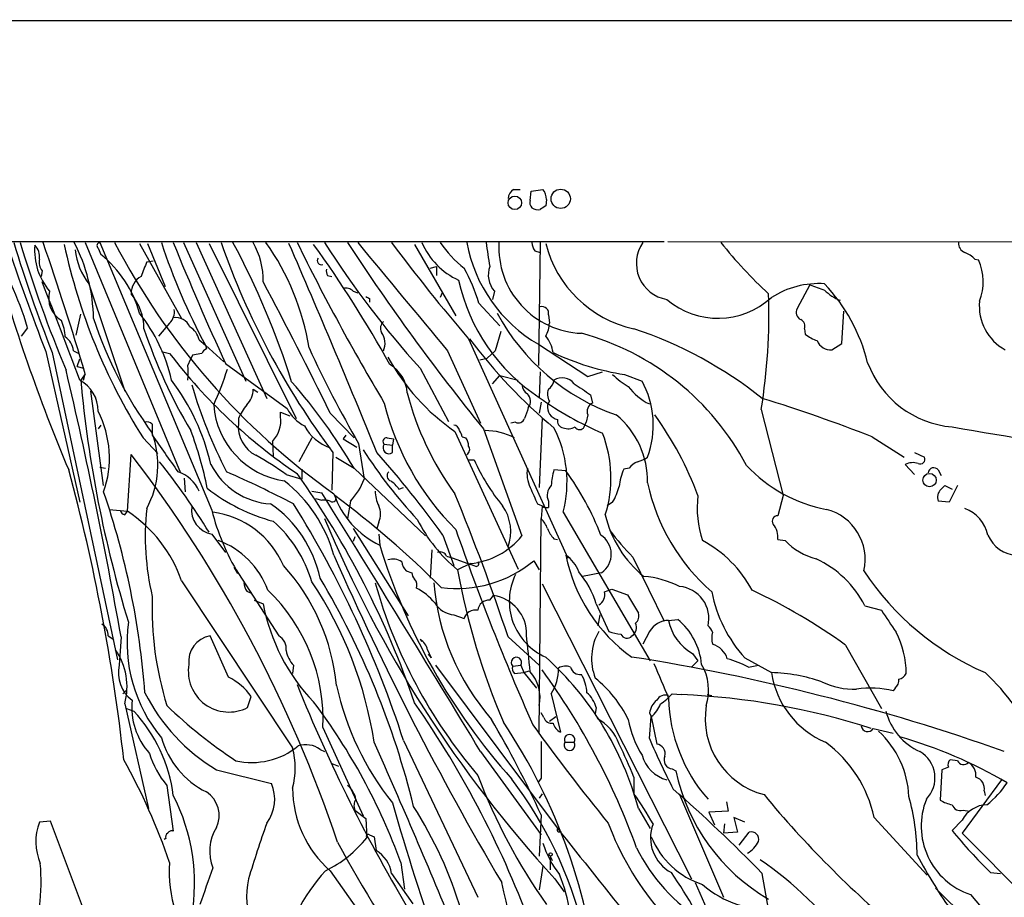
# Model space of a CAD drawing. Extents: x 1 to 1069, y 7 to 906.
# Drawn here: x 489 to 579, y 801 to 882 of the extents above; entities that cross this region are included whole.
import ezdxf

# ---------------------------------------------------------------- set-up
doc = ezdxf.new("R2010")
doc.units = 0
doc.header["$MEASUREMENT"] = 0
doc.layers.add('MAIN', color=5, linetype='CONTINUOUS')

msp = doc.modelspace()

# ---------------------------------------------------------------- linework, layer by layer
at = {"layer": 'MAIN'}
for p, q in [((34.9673, 881.9727), (1068.578, 881.8033)), ((534.162, 866.3093), (534.7547, 866.3093)), ((535.7707, 866.14), (536.8713, 866.3093)), ((535.686, 865.2933), (535.7707, 866.14)), ((537.21, 865.378), (537.1253, 864.7853)), ((451.4427, 861.4833), (548.0473, 861.4833)), ((494.6227, 861.3987), (503.428, 840.1473)), ((495.808, 860.8907), (496.062, 860.298)), ((495.9773, 861.3987), (506.3067, 836.676)), ((499.618, 861.314), (503.5127, 854.3713)), ((500.38, 861.314), (501.9887, 857.3347)), ((503.682, 861.3987), (509.4393, 848.614)), ((504.8673, 861.3987), (511.3867, 847.0053)), ((506.0527, 861.314), (514.096, 845.1427)), ((525.018, 861.2293), (528.828, 854.6253)), ((536.6173, 861.3987), (536.448, 850.0533)), ((548.386, 861.4833), (637.3707, 861.3987)), ((536.1093, 860.6367), (536.6173, 860.4673)), ((576.7493, 859.8747), (577.088, 859.79)), ((500.2953, 859.6207), (500.888, 859.7053)), ((526.4573, 859.028), (527.05, 859.1973)), ((527.05, 859.1973), (527.05, 858.3507)), ((490.6433, 858.774), (490.5587, 858.266)), ((516.9747, 858.3507), (517.398, 858.266)), ((494.9613, 857.5887), (498.2633, 847.6827)), ((561.5093, 857.504), (560.324, 855.3027)), ((519.3453, 856.9113), (519.7687, 856.742)), ((520.8693, 856.234), (520.8693, 855.8953)), ((527.558, 856.742), (527.3887, 856.3187)), ((532.384, 856.9113), (532.2147, 856.1493)), ((530.9447, 855.8107), (532.892, 853.694)), ((493.776, 852.8473), (494.1993, 854.7947)), ((537.3793, 854.71), (537.464, 853.948)), ((564.4727, 852.0853), (564.642, 855.0487)), ((489.2887, 853.5247), (488.696, 852.7627)), ((502.412, 853.948), (501.396, 852.7627)), ((532.9767, 853.186), (532.4687, 851.408)), ((561.0013, 853.44), (561.086, 852.932)), ((505.1213, 852.424), (505.714, 851.916)), ((505.714, 851.916), (507.4073, 850.392)), ((505.714, 851.916), (505.7987, 851.5773)), ((530.0133, 852.5087), (539.1573, 832.2733)), ((536.448, 852.0007), (541.02, 849.0373)), ((563.5413, 851.4927), (564.4727, 852.0853)), ((490.982, 851.3233), (494.1147, 837.438)), ((491.5747, 851.2387), (497.586, 822.8753)), ((493.522, 851.408), (494.03, 851.154)), ((501.65, 851.3233), (502.412, 851.154)), ((504.5287, 850.9847), (504.3593, 850.646)), ((505.3753, 851.154), (504.5287, 850.9847)), ((528.066, 851.408), (531.114, 844.7193)), ((531.0293, 850.5613), (531.7067, 850.7307)), ((532.4687, 851.408), (531.7067, 850.7307)), ((493.8607, 849.9687), (494.1147, 850.646)), ((493.8607, 849.9687), (494.4533, 849.7993)), ((504.1053, 850.0533), (504.3593, 850.646)), ((507.5767, 850.2227), (513.2493, 846.074)), ((494.6227, 849.2913), (494.1993, 848.6987)), ((494.4533, 848.6987), (494.6227, 849.2913)), ((525.526, 849.7993), (528.1507, 844.8887)), ((532.2147, 848.36), (532.892, 849.122)), ((532.892, 849.122), (534.5853, 848.6987)), ((536.6173, 849.4607), (536.5327, 847.09)), ((541.02, 849.0373), (542.3747, 849.4607)), ((544.4067, 849.2067), (546.0153, 848.614)), ((496.316, 838.962), (495.1307, 847.6827)), ((510.1167, 847.852), (510.54, 847.598)), ((541.274, 847.344), (541.4433, 846.582)), ((536.702, 846.6667), (536.5327, 845.6507)), ((537.464, 846.7513), (537.2947, 846.4127)), ((512.6567, 845.7353), (513.5033, 845.3967)), ((512.6567, 845.312), (512.6567, 845.7353)), ((517.2287, 845.6507), (519.43, 843.3647)), ((541.02, 845.4813), (540.8507, 844.804)), ((557.022, 845.9893), (559.054, 838.0307)), ((496.062, 844.55), (495.808, 844.2113)), ((500.8033, 844.6347), (500.8033, 843.6187)), ((508.762, 845.1427), (508.762, 844.7193)), ((534.3313, 844.804), (533.908, 844.7193)), ((536.7867, 845.2273), (536.5327, 838.7927)), ((540.6813, 844.3807), (540.8507, 844.804)), ((518.668, 843.6187), (518.414, 843.28)), ((528.7433, 843.9573), (534.5853, 831.2573)), ((531.368, 844.2113), (534.924, 834.3053)), ((499.9567, 843.3647), (501.3113, 841.9253)), ((511.8947, 843.026), (511.9793, 841.6713)), ((515.5353, 843.3647), (514.35, 841.1633)), ((518.414, 843.28), (519.684, 842.518)), ((519.8533, 842.8567), (520.3613, 839.5547)), ((522.224, 842.772), (522.986, 842.6873)), ((522.478, 843.3647), (523.0707, 843.28)), ((523.0707, 843.28), (522.986, 842.6873)), ((522.986, 842.01), (522.986, 842.6873)), ((529.4207, 843.4493), (529.7593, 843.3647)), ((567.2667, 843.4493), (570.23, 841.5867)), ((498.5173, 836.5913), (498.856, 841.8407)), ((517.4827, 842.01), (517.398, 838.5387)), ((571.1613, 842.01), (572.0927, 841.5867)), ((517.7367, 841.5867), (519.43, 840.5707)), ((530.0133, 841.3327), (530.5213, 841.3327)), ((570.3147, 840.9093), (571.1613, 839.978)), ((495.9773, 840.6553), (496.4853, 840.5707)), ((513.1647, 839.978), (514.604, 839.5547)), ((514.604, 840.486), (514.604, 839.5547)), ((519.43, 840.5707), (526.034, 834.3053)), ((538.988, 840.3167), (537.8873, 840.4013)), ((544.83, 840.5707), (544.322, 840.486)), ((573.3627, 840.4013), (573.6167, 839.8933)), ((503.7667, 839.6393), (503.8513, 838.3693)), ((573.6167, 838.6233), (573.9553, 838.962)), ((573.9553, 838.962), (574.6327, 838.6233)), ((575.1407, 838.962), (574.3787, 837.438)), ((515.5353, 838.454), (516.4667, 838.2847)), ((523.5787, 838.6233), (524.002, 838.7927)), ((559.054, 838.0307), (558.546, 836.168)), ((515.874, 837.7767), (516.4667, 837.6073)), ((519.0913, 837.5227), (518.8373, 835.914)), ((536.3633, 837.2687), (536.956, 837.0147)), ((537.3793, 837.5227), (537.3793, 836.93)), ((543.306, 837.438), (542.798, 837.0993)), ((574.3787, 837.438), (573.3627, 837.5227)), ((496.824, 836.7607), (498.5173, 836.5913)), ((498.2633, 836.2527), (498.5173, 836.5913)), ((536.7867, 837.0147), (536.702, 835.914)), ((538.734, 836.5067), (546.7773, 822.7907)), ((521.716, 835.5753), (521.5467, 834.9827)), ((536.5327, 816.102), (536.702, 835.914)), ((506.3067, 834.4747), (507.5767, 832.7813)), ((519.3453, 834.9827), (524.4253, 826.9393)), ((521.716, 834.4747), (521.8007, 833.4587)), ((527.6427, 834.39), (528.6587, 831.596)), ((519.5147, 834.2207), (519.3453, 833.7973)), ((537.8873, 834.0513), (538.226, 833.9667)), ((558.546, 833.9667), (559.2233, 833.882)), ((526.6267, 833.0353), (526.4573, 830.4107)), ((527.9813, 832.4427), (528.574, 832.2733)), ((528.574, 832.2733), (530.1827, 831.6807)), ((530.1827, 831.7653), (528.9973, 831.1727)), ((530.606, 831.5113), (530.1827, 831.6807)), ((536.0247, 832.0193), (536.5327, 831.1727)), ((545.1687, 832.358), (548.0473, 826.4313)), ((508.3387, 831.4267), (508.6773, 830.834)), ((508.762, 830.834), (512.4873, 825.0767)), ((524.256, 831.088), (524.764, 830.9187)), ((542.29, 830.9187), (540.512, 830.58)), ((503.5127, 830.1567), (513.7573, 814.7473)), ((536.7867, 829.9027), (550.5873, 802.64)), ((509.524, 829.2253), (509.8627, 829.056)), ((542.544, 829.1407), (543.2213, 829.3947)), ((543.2213, 829.3947), (544.6607, 828.8867)), ((510.2013, 828.3787), (511.048, 828.04)), ((531.9607, 828.3787), (532.2993, 828.802)), ((541.782, 828.04), (542.9673, 825.5)), ((544.6607, 828.8867), (545.6767, 827.1933)), ((566.5893, 827.8707), (568.1133, 827.4473)), ((528.6587, 827.024), (529.59, 826.6853)), ((542.1207, 827.024), (541.9513, 826.008)), ((548.4707, 826.516), (549.3173, 826.6007)), ((546.6927, 825.5), (546.1, 824.3147)), ((496.7393, 825.0767), (497.2473, 824.738)), ((497.9247, 824.992), (497.7553, 822.3673)), ((507.8307, 821.2667), (506.1373, 825.0767)), ((525.526, 824.738), (525.6953, 824.5687)), ((533.654, 824.992), (536.5327, 822.3673)), ((526.2033, 823.8067), (526.542, 823.0447)), ((550.672, 823.468), (551.18, 822.7907)), ((564.8113, 824.23), (568.1133, 818.388)), ((526.288, 823.3833), (526.542, 823.0447)), ((550.5873, 822.198), (551.18, 822.7907)), ((555.498, 823.0447), (557.9533, 821.69)), ((513.842, 822.3673), (513.7573, 821.6053)), ((526.9653, 822.3673), (538.5647, 806.8733)), ((534.0773, 822.2827), (534.8393, 822.3673)), ((534.2467, 821.6053), (535.0933, 821.69)), ((534.8393, 822.3673), (535.0933, 821.69)), ((535.0933, 821.69), (535.6013, 821.8593)), ((535.0933, 821.69), (536.2787, 820.2507)), ((555.8367, 822.198), (556.768, 822.3673)), ((498.4327, 820.0813), (498.094, 819.7427)), ((569.3833, 820.2507), (569.214, 819.9967)), ((509.6087, 818.4727), (509.9473, 819.4887)), ((537.6333, 819.7427), (538.48, 816.1867)), ((548.8093, 819.7427), (549.656, 819.658)), ((552.0267, 819.658), (552.45, 819.5733)), ((498.2633, 818.8113), (500.4647, 809.1593)), ((498.4327, 818.388), (499.11, 818.134)), ((541.782, 818.4727), (541.6973, 817.88)), ((536.956, 817.5413), (536.702, 817.9647)), ((537.464, 817.2027), (538.0567, 817.626)), ((546.6927, 817.9647), (546.862, 817.626)), ((546.6927, 815.594), (546.862, 817.626)), ((546.862, 817.626), (547.37, 815.086)), ((516.5513, 816.61), (520.2767, 808.482)), ((567.3513, 816.5253), (569.214, 816.102)), ((524.002, 815.4247), (530.86, 800.9467)), ((516.2973, 814.578), (516.7207, 814.4087)), ((531.114, 814.4087), (536.702, 806.704)), ((538.9033, 815.2553), (539.75, 815.2553)), ((575.1407, 813.562), (574.4633, 813.6467)), ((506.73, 812.7153), (511.81, 811.4453)), ((517.398, 813.308), (517.9907, 813.054)), ((548.8093, 812.8), (549.148, 812.6307)), ((573.7013, 812.7153), (573.532, 809.9213)), ((574.294, 812.9693), (573.7013, 812.7153)), ((536.702, 811.9533), (536.448, 811.6147)), ((545.2533, 812.038), (545.2533, 810.514)), ((579.2047, 811.784), (575.564, 806.8733)), ((502.158, 811.276), (502.7507, 807.0427)), ((577.596, 810.768), (577.6807, 810.3447)), ((536.7867, 810.514), (536.5327, 810.0907)), ((549.4867, 810.4293), (553.5507, 800.9467)), ((519.5147, 808.99), (520.5307, 808.228)), ((545.6767, 809.1593), (546.7773, 807.2967)), ((553.8047, 809.752), (553.974, 808.9053)), ((575.6487, 808.99), (576.2413, 808.9053)), ((520.5307, 808.228), (520.6153, 806.45)), ((536.702, 808.5667), (536.5327, 804.7567)), ((553.974, 808.9053), (552.196, 808.8207)), ((552.196, 808.8207), (552.704, 807.6353)), ((555.498, 807.8893), (554.482, 808.3127)), ((554.482, 808.3127), (554.8207, 806.958)), ((567.436, 808.3127), (572.3467, 802.9787)), ((575.564, 808.0587), (574.6327, 807.1273)), ((491.4053, 807.974), (490.3893, 807.8893)), ((499.2793, 787.146), (491.4053, 807.974)), ((553.6353, 807.72), (553.5507, 806.8733)), ((502.0733, 806.3653), (501.904, 806.2807)), ((520.8693, 806.704), (521.2927, 806.5347)), ((521.2927, 806.5347), (521.462, 805.2647)), ((538.48, 807.0427), (538.5647, 806.8733)), ((538.5647, 806.8733), (538.734, 806.5347)), ((554.8207, 806.958), (553.5507, 806.8733)), ((554.99, 805.7727), (555.9213, 806.958)), ((575.564, 806.8733), (611.8013, 770.382)), ((537.5487, 804.7567), (537.718, 804.3333)), ((537.5487, 804.7567), (537.5487, 803.4867)), ((523.748, 804.164), (524.0867, 801.7087)), ((536.8713, 803.8253), (536.5327, 801.624)), ((517.2287, 803.402), (520.0227, 799.4227)), ((522.9013, 803.148), (524.8487, 800.354)), ((537.972, 802.64), (538.8187, 801.4547)), ((557.6993, 799.846), (557.1067, 803.148)), ((578.1887, 803.2327), (579.12, 803.148)), ((550.926, 802.3013), (556.1753, 790.448)), ((573.1087, 801.7933), (590.9733, 784.2673)), ((576.326, 801.2007), (579.9667, 796.9673))]:
    msp.add_line(p, q, dxfattribs=at)
for centre, radius in [((538.5109, 865.4347), 0.891), ((534.2785, 865.0639), 0.6246), ((572.5625, 839.4631), 0.617), ((537.5698, 804.9049), 0.1496)]:
    msp.add_circle(centre, radius, dxfattribs=at)
for centre, radius, start, end in [((534.7546, 865.378), 1.1039, 122.469202, 175.599304), ((535.3362, 865.2238), 1.8801, 4.704422, 35.264897), ((536.2785, 865.0816), 0.6292, 160.338213, 227.731211), ((536.4056, 865.2932), 0.8726, 230.902319, 284.041021), ((621.5212, 737.6161), 152.6259, 123.57026, 123.799443), ((462.4108, 845.7075), 27.9916, 16.216606, 33.885983), ((738.2049, 946.3515), 264.8576, 198.708228, 201.025895), ((616.3583, 900.6153), 134.1976, 196.991527, 201.588598), ((607.4643, 897.5064), 124.2168, 196.898852, 202.670206), ((495.7587, 860.6649), 5.8125, 175.265091, 220.224087), ((488.9504, 860.1006), 1.4566, 351.077682, 45.792749), ((225.4619, 769.388), 280.7705, 16.534092, 19.129711), ((546.3918, 872.7073), 54.9291, 192.061427, 212.289022), ((479.5994, 854.1161), 15.7874, 0.926217, 27.470581), ((495.9835, 861.1144), 0.2844, 91.249305, 231.884651), ((555.7969, 891.9707), 65.9757, 207.60561, 234.588141), ((556.7511, 879.4012), 57.9674, 198.093127, 208.303962), ((729.1272, 952.5221), 244.0283, 201.926279, 204.784803), ((575.4649, 885.3461), 72.3875, 199.318689, 216.774568), ((443.603, 826.6017), 73.4206, 17.37698, 28.290396), ((504.1084, 857.9223), 6.9415, 358.643735, 30.053657), ((492.5411, 848.0498), 23.0253, 9.025821, 35.432905), ((-324.7283, 497.0468), 913.8824, 22.1770579, 23.4902553), ((699.4458, 952.3789), 206.399, 206.154785, 210.836125), ((427.3175, 797.4565), 108.9921, 28.904541, 35.81106), ((588.7532, 906.9379), 85.2203, 212.301218, 222.104211), ((691.5011, 974.1199), 206.201, 213.137962, 219.050827), ((3021.5732, 2930.7124), 3246.7037, 219.5951188, 219.8243034), ((656.0318, 960.6132), 166.0339, 216.695043, 220.62452), ((531.9401, 864.1034), 6.8054, 203.418032, 245.166822), ((536.4578, 867.6124), 10.9936, 214.417019, 231.339052), ((543.3625, 863.8789), 13.7441, 190.396273, 239.795595), ((578.9139, 867.5481), 47.69, 187.408643, 190.084814), ((540.7449, 860.9601), 7.9497, 176.837281, 267.710369), ((537.3799, 861.4836), 1.527, 183.187323, 213.684864), ((547.5675, 863.9609), 10.7724, 194.223807, 257.594649), ((548.859, 859.4694), 3.3666, 145.035864, 260.464653), ((587.5025, 888.7456), 43.7937, 218.641685, 227.114461), ((576.1772, 861.3502), 0.9531, 177.08326, 247.861488), ((641.2198, 903.064), 160.8306, 195.389564, 202.930815), ((491.8012, 859.6209), 1.4345, 169.80947, 216.182123), ((499.6382, 861.3085), 5.9758, 185.639136, 218.497192), ((489.5604, 852.1552), 10.42, 15.154953, 51.394464), ((516.4204, 859.7207), 0.3774, 140.785367, 290.293084), ((574.9011, 857.9982), 2.6338, 45.435321, 69.627527), ((838.7105, 731.9455), 361.6985, 159.329821, 159.559008), ((517.8199, 858.7739), 0.9452, 169.675635, 206.597581), ((517.6642, 852.1126), 13.7858, 15.560441, 30.10811), ((534.1221, 858.4153), 2.2985, 160.109748, 220.870052), ((572.5694, 857.7836), 4.944, 338.604462, 23.942721), ((500.6851, 856.6723), 1.8292, 119.394439, 180.469858), ((-225.513, 578.1419), 768.8075, 20.6046412, 21.3276646), ((192.3707, 687.444), 361.3338, 25.966204, 28.121844), ((518.668, 856.2623), 0.938, 43.777634, 105.710475), ((546.082, 861.635), 17.3996, 192.303541, 236.713704), ((562.3592, 849.4114), 8.1928, 86.467507, 122.532231), ((689.1783, 1195.9027), 361.6809, 249.329818, 249.559015), ((550.974, 846.3628), 16.3522, 13.958656, 43.354394), ((493.682, 856.2923), 2.4411, 165.310794, 238.905016), ((494.9517, 853.3919), 5.0898, 0.541466, 39.907759), ((563.03, 940.9785), 94.6528, 243.32033, 243.549486), ((553.0313, 861.7036), 7.2954, 229.582535, 312.428479), ((502.4258, 854.8111), 55.3043, 350.821328, 1.913035), ((565.9358, 860.1655), 4.4138, 225.896823, 248.292842), ((536.7613, 854.854), 0.6346, 346.883564, 103.116436), ((561.0012, 854.964), 0.7572, 153.428181, 243.445101), ((581.73, 855.5178), 4.5807, 174.208881, 241.486271), ((532.7372, 866.8168), 39.3713, 198.427586, 215.796866), ((487.9049, 845.4628), 15.0289, 12.433824, 38.796808), ((501.3964, 854.9921), 1.4565, 314.207251, 8.922318), ((502.9805, 853.0748), 1.4002, 22.440451, 99.446177), ((550.2186, 864.3248), 19.9573, 208.247731, 250.767739), ((489.0353, 852.6498), 3.7248, 0.433783, 24.627527), ((503.414, 852.0996), 1.7378, 10.758388, 60.311962), ((522.7533, 853.4929), 0.8757, 134.518845, 206.562125), ((535.0955, 853.9837), 2.3688, 328.971531, 359.136456), ((560.4088, 853.6941), 0.6447, 336.787406, 66.807244), ((491.8708, 851.2809), 1.6561, 4.401624, 57.524827), ((545.3516, 868.5673), 47.7688, 198.462106, 210.891679), ((520.6262, 852.1118), 1.6688, 335.055081, 36.365876), ((534.6683, 850.758), 3.1711, 8.7191, 39.211477), ((533.9848, 829.3425), 24.5351, 27.903936, 74.776648), ((533.1018, 816.9206), 38.488, 51.413264, 71.595603), ((563.2356, 855.6055), 3.4305, 231.199339, 252.196217), ((606.7342, 893.5577), 100.5927, 204.613099, 210.266511), ((569.54, 882.117), 49.3186, 216.894806, 230.073766), ((563.4277, 852.818), 1.3301, 201.093488, 274.899215), ((542.1312, 881.5096), 49.9908, 217.389055, 236.005499), ((506.0951, 850.8574), 0.7785, 112.378134, 157.605454), ((540.1621, 860.4623), 20.07, 208.729072, 235.32301), ((548.2925, 873.5831), 24.6842, 244.851827, 260.942783), ((165.4553, 849.376), 338.6507, 359.885409, 0.114591), ((521.0889, 847.3256), 3.2572, 3.303554, 59.705071), ((575.3918, 853.4605), 9.1115, 200.247002, 265.221005), ((60.885, 747.7234), 443.8177, 10.02628, 13.274327), ((480.4734, 858.3089), 28.5947, 335.415886, 342.509207), ((538.6334, 847.5106), 1.4029, 37.260326, 122.127894), ((548.208, 854.1252), 6.9442, 225.096266, 240.089225), ((492.5823, 845.86), 3.2259, 359.289545, 61.638737), ((604.7138, 858.8573), 110.9804, 185.251925, 197.03405), ((486.1151, 836.257), 20.6381, 13.027744, 37.074338), ((548.0244, 861.0423), 45.412, 196.328094, 207.274607), ((475.317, 814.7208), 51.129, 30.369995, 41.394454), ((536.0246, 848.36), 1.1039, 184.400696, 237.530798), ((536.787, 848.7831), 1.1035, 302.461635, 355.613639), ((794.5118, 1228.8516), 457.9055, 236.195334, 236.424517), ((548.8745, 851.1215), 5.1131, 216.14016, 244.741023), ((538.5538, 844.5426), 8.5, 339.650104, 28.619282), ((508.2212, 847.7909), 1.8965, 313.389048, 1.846247), ((551.0263, 854.4309), 27.5676, 194.532667, 216.069532), ((534.7757, 846.7471), 0.9462, 321.548243, 46.083347), ((538.523, 847.3864), 1.2348, 157.848773, 210.95182), ((514.1409, 846.9857), 7.6863, 184.275271, 261.428394), ((513.1658, 843.364), 4.7495, 140.065919, 158.00616), ((546.3321, 852.4999), 24.8238, 193.791892, 225.159617), ((555.4107, 873.6706), 32.6023, 234.616974, 246.431221), ((538.4565, 846.2139), 1.1787, 170.289943, 258.722481), ((541.7821, 845.82), 0.8339, 113.97086, 203.961791), ((517.8766, 718.6269), 134.2386, 68.412137, 73.007802), ((487.4437, 841.507), 9.4108, 340.523796, 27.277617), ((509.8626, 844.9734), 2.8146, 316.219304, 6.909635), ((516.5383, 847.7543), 3.6934, 207.061797, 242.938203), ((789.3546, 760.9733), 267.7503, 161.448775, 161.677951), ((538.6203, 839.3789), 7.9047, 358.819162, 50.533728), ((521.4391, 826.9343), 31.7435, 20.460664, 35.751907), ((500.3377, 844.2115), 0.6292, 42.268789, 109.661787), ((511.7371, 844.4161), 2.9905, 174.180932, 242.812026), ((518.6974, 846.5458), 4.3669, 208.452447, 250.346794), ((528.5739, 843.9572), 0.5988, 8.140927, 81.859073), ((534.5853, 845.3967), 0.6448, 246.802576, 336.802576), ((538.8293, 844.9099), 0.6212, 166.207586, 261.176007), ((539.1997, 845.4388), 1.234, 247.828717, 300.96933), ((540.258, 844.6064), 0.4797, 208.066164, 331.933836), ((640.5304, 1217.0213), 378.4224, 259.971505, 262.397508), ((492.9243, 840.8746), 8.4004, 331.33712, 20.292768), ((1348.6445, 1434.5868), 1033.4786, 214.8775332, 215.1067212), ((474.2811, 832.5635), 32.194, 11.002891, 20.88795), ((527.215, 842.8548), 2.2844, 15.084417, 31.31174), ((531.4734, 838.0286), 6.0137, 62.538011, 89.391183), ((528.1438, 839.2962), 10.9514, 345.243256, 27.164268), ((531.7139, 839.6567), 11.4333, 342.67886, 21.182471), ((522.4319, 843.0337), 0.3342, 82.071139, 231.53563), ((522.6473, 842.4333), 0.5421, 141.33524, 308.66476), ((528.4912, 842.5187), 1.5244, 3.158773, 33.708831), ((529.5878, 842.2974), 0.5237, 299.291595, 35.659773), ((401.3965, 767.0271), 122.8635, 18.507105, 37.511208), ((499.1793, 821.0852), 23.5059, 53.489295, 61.568395), ((558.293, 866.62), 45.1492, 212.646572, 222.998255), ((446.5054, 775.7285), 100.1221, 35.866573, 41.453097), ((449.1539, 799.6036), 66.8229, 31.626309, 38.457781), ((512.1334, 843.8654), 6.6093, 206.568153, 266.45995), ((547.0053, 848.6224), 18.0239, 203.856396, 219.741304), ((546.396, 839.3433), 1.9897, 113.83384, 141.91135), ((545.1048, 843.4708), 2.3584, 281.922191, 306.975336), ((565.5221, 849.9791), 13.4507, 222.889873, 259.337012), ((571.0048, 839.5884), 1.4903, 70.592381, 117.584674), ((571.6947, 841.392), 0.4431, 243.932306, 26.067694), ((321.208, 793.9042), 178.0685, 6.365484, 15.13648), ((502.2709, 837.2875), 3.0799, 22.256381, 72.948835), ((465.8371, 745.0699), 103.9475, 62.495481, 66.274281), ((447.6251, 792.6287), 81.729, 18.747312, 35.477372), ((522.9719, 839.8566), 0.4963, 130.84924, 251.773186), ((538.5216, 840.1049), 3.1245, 171.426437, 204.832774), ((545.3793, 838.3371), 7.7712, 164.596024, 175.387715), ((518.9441, 825.5993), 24.8668, 20.702209, 36.288286), ((550.5493, 837.9874), 6.7099, 158.137701, 172.378666), ((572.9502, 840.0793), 0.5233, 37.975814, 172.534135), ((504.9953, 829.0989), 13.0311, 15.25373, 52.126867), ((514.897, 841.557), 5.8196, 316.11394, 339.875498), ((521.505, 837.3116), 2.4537, 32.315026, 57.684974), ((538.5172, 838.064), 1.26, 134.546634, 205.440473), ((564.8018, 843.1874), 18.705, 192.258228, 228.673599), ((426.62, 814.3858), 73.7071, 4.233768, 18.989153), ((516.468, 852.2575), 17.1937, 232.003491, 254.866698), ((-2010.3414, -728.2768), 2973.0244, 31.2581144, 31.7979379), ((517.4403, 837.7767), 0.3306, 230.203305, 50.189992), ((525.4159, 840.9472), 8.3155, 199.291282, 244.230287), ((464.9684, 766.9885), 88.4452, 45.03234, 53.440043), ((524.3832, 838.4858), 3.0061, 180.606121, 207.466923), ((335.4179, 758.8052), 208.9934, 18.463064, 22.326956), ((917.0151, 1007.3513), 416.9219, 203.846829, 204.076017), ((538.5649, 840.232), 5.5031, 329.488529, 345.749118), ((560.5189, 836.8876), 9.4086, 173.021595, 198.629834), ((574.3129, 837.883), 1.0162, 133.241594, 200.765892), ((505.4472, 828.1303), 11.0871, 11.869282, 55.510853), ((429.6944, 784.8455), 99.1414, 17.965265, 31.922536), ((516.6785, 836.0409), 1.5807, 69.629778, 97.700518), ((520.0858, 836.3373), 1.7995, 334.947329, 25.052671), ((529.6982, 834.7007), 4.2001, 340.363978, 34.82595), ((498.5594, 836.9721), 0.778, 202.371723, 247.628278), ((491.5483, 826.0247), 12.6578, 19.052757, 56.593912), ((524.4751, 834.2767), 24.3158, 173.936258, 193.216585), ((506.7272, 836.7361), 2.3001, 173.043062, 259.466341), ((526.3603, 841.6672), 20.6654, 193.976531, 211.615712), ((505.2705, 828.2358), 8.3465, 23.740145, 82.282786), ((537.2525, 838.1585), 1.235, 247.841929, 275.892934), ((552.5164, 838.5), 10.1399, 192.804792, 231.359165), ((561.8504, 832.1383), 4.7714, 347.283504, 75.645717), ((574.6548, 833.7024), 3.3512, 11.840052, 69.690283), ((504.0707, 826.7018), 11.9497, 16.381531, 48.560854), ((622.368, 879.965), 114.4633, 202.634323, 222.496425), ((538.1559, 842.318), 14.4256, 206.731131, 230.588499), ((534.825, 834.0652), 2.6346, 20.380163, 44.566345), ((558.5182, 835.6849), 0.4839, 86.706545, 215.190852), ((556.7201, 834.2116), 1.8422, 352.360759, 40.416433), ((749.5652, 911.5298), 233.6607, 199.145112, 203.900032), ((539.7652, 835.9003), 2.6354, 200.376144, 224.555713), ((541.0907, 832.6261), 2.0865, 305.084704, 57.711403), ((560.7519, 847.9323), 22.0317, 216.545496, 224.983634), ((580.7769, 835.6223), 3.0978, 203.440233, 267.541217), ((504.2958, 826.7065), 7.6332, 19.942385, 70.057615), ((577.1034, 850.451), 57.8544, 197.080092, 221.827232), ((529.4799, 838.7724), 7.0422, 275.727513, 320.629764), ((546.3442, 824.0509), 11.1494, 28.144341, 61.855659), ((563.6498, 838.1136), 6.1238, 223.710449, 255.359445), ((527.3888, 832.1889), 0.6446, 23.188086, 113.216098), ((784.5365, 950.2928), 291.7898, 203.803243, 210.476531), ((523.0243, 830.7188), 1.4601, 56.381763, 108.429985), ((525.0228, 832.0005), 1.1919, 183.164631, 229.958698), ((528.9635, 840.4929), 11.03, 262.235372, 309.805039), ((530.7027, 831.7412), 0.2494, 247.187518, 50.891653), ((537.3177, 830.0053), 3.025, 19.263945, 56.483817), ((553.8476, 835.4899), 15.1521, 191.275374, 234.663561), ((558.0091, 823.4447), 9.6545, 27.286439, 64.9166), ((498.5056, 818.5855), 19.4108, 5.674261, 42.08794), ((525.7209, 830.978), 0.9587, 183.546139, 222.848561), ((592.7061, 842.6974), 64.7428, 190.253721, 203.271752), ((539.3882, 828.2813), 5.627, 153.985494, 246.287599), ((533.8065, 825.6286), 8.3321, 16.822742, 40.170256), ((587.7985, 845.0662), 25.4719, 213.282681, 246.59584), ((510.7946, 830.0722), 1.527, 183.187323, 213.684864), ((485.1341, 809.7319), 36.578, 8.685069, 33.784732), ((450.2597, 791.0494), 76.8783, 13.754913, 30.796793), ((566.6053, 842.6902), 46.978, 195.688121, 220.456903), ((524.4675, 829.7756), 0.7785, 337.625871, 44.994796), ((548.5663, 831.7569), 21.8421, 184.647074, 221.192119), ((545.3138, 821.1726), 9.4476, 63.788346, 84.710858), ((500.1272, 817.4063), 16.4434, 357.224266, 46.378906), ((522.9861, 824.9918), 4.9983, 38.813947, 63.871213), ((541.5491, 828.8655), 1.0322, 298.143992, 15.462014), ((549.2105, 826.6832), 2.9783, 346.896952, 84.678951), ((565.1779, 831.6947), 12.9816, 191.346373, 221.78411), ((533.1096, 780.2176), 54.241, 54.235164, 64.833863), ((531.2634, 827.6842), 30.4776, 178.057472, 197.258498), ((528.5768, 831.3237), 17.8337, 190.61034, 223.797913), ((528.8705, 829.3525), 2.3381, 211.676534, 264.802687), ((531.8759, 827.3628), 1.0194, 85.228424, 175.245227), ((531.8148, 825.3002), 3.5352, 357.748256, 82.122714), ((530.6314, 826.389), 1.0827, 77.810994, 164.117843), ((544.9288, 826.897), 0.8045, 307.875608, 21.61228), ((1076.8133, 1165.1213), 610.573, 213.5761241, 213.8052967), ((512.2521, 824.4773), 13.7775, 172.201776, 219.689016), ((544.5828, 825.861), 0.9307, 302.580253, 25.521573), ((548.5668, 824.284), 2.2341, 92.465379, 147.022687), ((552.7841, 827.3123), 4.3863, 190.459652, 241.21513), ((545.411, 821.8695), 6.1354, 5.447902, 50.455326), ((495.5258, 825.1331), 1.2149, 357.338971, 59.263526), ((546.331, 822.9908), 4.9742, 149.705921, 201.323565), ((544.2165, 828.4014), 3.1589, 246.705668, 267.305524), ((551.434, 825.0766), 1.1516, 17.103826, 53.975919), ((554.1856, 824.865), 1.7402, 161.565051, 198.434949), ((562.3153, 821.6481), 8.0841, 359.696656, 27.774979), ((506.5423, 822.7415), 2.3701, 99.83909, 187.01617), ((511.81, 823.8913), 1.3653, 352.876545, 60.257721), ((524.9609, 823.6151), 1.2571, 8.766954, 63.28615), ((365.7705, 806.4914), 170.6015, 5.139722, 6.282791), ((544.6268, 825.4661), 0.6006, 201.498476, 319.578763), ((492.5247, 820.4082), 5.9566, 344.449527, 34.787927), ((515.7045, 824.1451), 2.5748, 189.457932, 223.667122), ((551.9419, 822.3674), 2.0355, 16.925172, 73.068623), ((534.4254, 822.6213), 0.4856, 328.463608, 224.207405), ((517.7698, 801.679), 28.8921, 15.005112, 47.938747), ((515.1614, 633.0719), 192.3985, 70.476821, 81.052807), ((551.2432, 813.328), 9.9889, 62.621751, 74.638682), ((500.7608, 821.6476), 3.0905, 166.533471, 233.917695), ((507.8863, 821.8064), 3.7523, 170.092593, 297.323733), ((534.6704, 822.0711), 0.6297, 160.365149, 227.709785), ((532.9858, 819.3641), 3.6197, 348.492632, 41.756842), ((484.1366, 783.4631), 65.2136, 19.767586, 36.162319), ((534.1395, 822.0231), 4.1722, 326.867553, 1.238798), ((538.9457, 821.0554), 1.2338, 67.829513, 120.97411), ((540.3144, 822.4521), 0.9382, 195.714701, 276.911411), ((1352.1337, 1159.5989), 872.7339, 202.7191388, 202.9483244), ((547.424, 820.0686), 4.7378, 342.47601, 30.20238), ((557.6043, 806.5418), 15.1522, 70.709329, 88.680194), ((566.279, 822.997), 8.4277, 188.921696, 246.723745), ((563.2284, 806.0633), 21.2853, 25.080705, 47.235912), ((505.5131, 816.3589), 5.4275, 35.215665, 64.722013), ((537.1968, 819.6287), 3.7438, 3.04086, 30.356135), ((534.5663, 812.353), 11.3491, 26.246707, 51.07291), ((565.5774, 826.959), 6.7976, 244.116866, 272.10684), ((568.7365, 821.0005), 0.9902, 310.782042, 5.60984), ((569.6432, 821.9078), 0.8144, 275.553068, 338.194671), ((515.9091, 827.8609), 17.71, 206.9761, 238.78174), ((653.2137, 876.5678), 149.8792, 201.931068, 211.016198), ((543.3081, 826.0014), 26.0728, 192.170485, 218.790944), ((539.0924, 817.7335), 2.7893, 15.367537, 48.646733), ((567.1004, 811.6747), 8.5862, 75.749475, 98.526839), ((505.2692, 818.5042), 6.3614, 174.173347, 222.100956), ((470.572, 784.8887), 56.5617, 19.924628, 37.066396), ((548.7277, 817.588), 2.0696, 130.99737, 169.512657), ((548.1743, 818.7012), 0.9211, 71.228681, 150.83845), ((545.4619, 822.5822), 4.3895, 300.787582, 319.693048), ((562.9927, 819.6278), 14.5253, 181.216987, 221.484491), ((546.9076, 753.6907), 66.0245, 72.11703, 87.614262), ((488.738, 808.5407), 14.1283, 7.335928, 42.766444), ((532.7456, 850.3677), 44.0695, 226.046343, 236.63396), ((450.3182, 766.8259), 91.0569, 19.896119, 34.878737), ((545.5066, 819.4893), 2.3041, 306.032858, 342.887033), ((559.1217, 817.4666), 7.2753, 170.702494, 255.303817), ((573.8548, 819.4262), 5.4728, 193.657148, 246.463239), ((447.8771, 768.0355), 97.6352, 24.527427, 30.352228), ((488.0918, 787.1297), 54.1924, 5.486071, 33.598315), ((537.6626, 817.7594), 0.7395, 197.153427, 280.920936), ((539.8541, 813.6755), 4.2835, 19.225532, 61.975195), ((554.1882, 819.1087), 9.6013, 190.421151, 211.654377), ((698.7607, 934.4535), 200.8429, 215.836907, 219.0934), ((539.0585, 817.3438), 1.2937, 193.888001, 243.43693), ((566.8454, 816.8445), 0.5983, 186.256641, 327.749929), ((562.0136, 809.8993), 8.6472, 2.390661, 47.466597), ((509.3569, 817.8589), 8.0093, 195.795644, 243.624341), ((1383.4013, 813.6466), 846.701, 179.8854085, 180.1145848), ((539.3267, 815.4972), 0.4876, 330.253661, 209.740509), ((618.4397, 846.6614), 78.1845, 203.41325, 207.188571), ((557.9892, 774.4033), 43.0151, 59.66733, 74.054147), ((510.0006, 820.13), 6.7355, 257.19679, 309.284619), ((507.0546, 812.8847), 6.9567, 344.469232, 15.529975), ((514.9738, 812.9024), 2.1353, 51.695981, 109.378563), ((-92.5246, 542.195), 671.8137, 22.3484824, 23.9821761), ((539.3266, 815.0013), 0.4937, 149.034253, 30.959776), ((507.7258, 797.1849), 40.36, 21.593284, 26.329703), ((547.2508, 814.1894), 0.9045, 346.95933, 82.427124), ((556.1762, 805.9564), 11.5038, 11.819527, 53.933701), ((570.2366, 811.9746), 2.8244, 315.814767, 59.51913), ((445.3627, 784.3821), 60.3817, 19.124038, 28.990218), ((508.5248, 816.6507), 8.3321, 196.822742, 220.170256), ((549.2148, 814.9835), 3.3274, 195.934752, 254.065248), ((548.8927, 813.6338), 0.838, 155.19955, 264.288046), ((574.8867, 813.181), 0.6294, 132.276138, 199.655661), ((575.7067, 813.8256), 0.6244, 204.972544, 316.109566), ((566.6685, 816.2591), 17.8923, 191.700247, 239.914643), ((575.4792, 812.2073), 1.3653, 352.877066, 60.250434), ((580.4205, 830.9114), 52.9725, 200.676474, 215.341807), ((503.5504, 788.8208), 38.183, 14.015317, 37.129405), ((576.5377, 810.9966), 1.0827, 347.810994, 74.117843), ((508.4403, 809.9922), 3.6697, 323.408646, 23.326929), ((523.9378, 811.0591), 10.1806, 180.208798, 228.775373), ((517.5257, 809.6254), 2.1083, 10.40062, 51.528639), ((460.0794, 709.0708), 135.1474, 44.115589, 48.915722), ((572.9701, 815.841), 8.003, 307.57239, 327.406469), ((487.0306, 802.2466), 17.6833, 349.976235, 27.254944), ((504.3683, 808.4975), 2.6122, 334.703381, 56.799035), ((520.5163, 809.4181), 1.0893, 147.335567, 203.142645), ((526.3787, 796.5402), 23.4844, 28.427858, 36.514377), ((633.1122, 873.2259), 98.4609, 219.626651, 229.987785), ((550.0767, 804.6035), 21.3399, 0.638485, 15.370905), ((578.4592, 807.5258), 6.6751, 158.188071, 251.362833), ((575.2113, 812.6452), 3.1999, 238.345929, 259.582729), ((758.5743, 876.7953), 244.9653, 195.904253, 199.249138), ((492.5883, 788.7053), 38.3604, 0.832571, 32.521871), ((575.4017, 809.766), 0.8144, 199.213679, 287.656219), ((577.947, 806.8089), 2.6908, 92.065852, 152.324564), ((494.9926, 806.0857), 4.944, 158.604462, 203.942721), ((510.3103, 805.1777), 4.2041, 148.388569, 201.220585), ((597.5826, 776.6828), 91.6423, 160.147371, 163.546037), ((538.353, 807.1697), 0.1796, 135, 315), ((568.4231, 817.4104), 27.287, 200.611193, 239.068725), ((550.4386, 806.4427), 3.6388, 159.450405, 241.901116), ((610.3759, 836.1922), 46.0689, 219.116591, 225.679197), ((502.412, 806.5346), 0.3787, 116.558284, 206.558284), ((502.5814, 806.704), 0.3787, 63.441716, 153.441716), ((511.9001, 813.4387), 11.1712, 296.04598, 321.27395), ((520.7423, 806.577), 0.1796, 45, 225), ((2125.2561, 2065.967), 2025.5633, 218.4331984, 218.7518646), ((553.9477, 809.4111), 7.6473, 202.094416, 252.147663), ((556.1189, 806.3089), 0.6785, 343.068623, 106.931377), ((668.7716, 889.1794), 172.2638, 208.862267, 218.699769), ((545.1431, 808.4784), 8.6519, 197.047224, 218.746994), ((560.8332, 813.182), 17.135, 206.566098, 237.40776), ((554.224, 807.4405), 2.8703, 302.164077, 332.41364), ((520.0048, 802.7261), 2.9271, 8.287339, 60.143436), ((537.5272, 776.2497), 34.2083, 36.388489, 55.430205), ((613.6815, 827.317), 47.8705, 208.002497, 215.516376), ((470.8892, 802.4036), 19.6564, 341.619067, 4.890388), ((513.7684, 803.2268), 11.395, 175.28229, 221.92805), ((1352.5186, 505.6219), 897.0818, 160.5960456, 160.8252162), ((516.6811, 801.0158), 7.1741, 166.914873, 202.054717), ((528.5289, 792.5159), 15.9984, 137.121359, 170.687696), ((525.1322, 797.54), 14.3672, 353.651353, 22.608852), ((520.467, 783.2885), 34.5871, 21.62696, 35.214329), ((467.3521, 785.6108), 67.7958, 2.299774, 14.252039), ((557.5616, 808.8748), 8.9981, 228.534458, 276.280773)]:
    msp.add_arc(centre, radius, start, end, dxfattribs=at)

doc.saveas('drawing.dxf')
